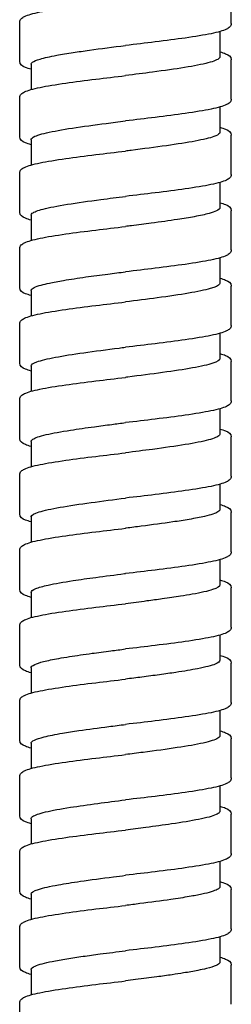
# Model space of a CAD drawing. Units: millimetres. Extents: x -316 to 452, y -132 to 957.
# Drawn here: x 93 to 107, y 360 to 425 of the extents above; entities that cross this region are included whole.
import ezdxf

# ---------------------------------------------------------------- set-up
doc = ezdxf.new("R2010")
doc.units = ezdxf.units.MM
doc.header["$LTSCALE"] = 5.882353

# ---------------------------------------------------------------- blocks, each defined once
blk = doc.blocks.new('1984.C33.ACT_V1')
for p, q in [((107, -499.491), (107, -496.891)), ((93, -501.991), (93, -499.391)), ((106.25, -500.02), (106.25, -501.691)), ((93.75, -502.191), (93.75, -503.862)), ((107, -504.491), (107, -501.891)), ((93, -506.991), (93, -504.391)), ((106.25, -505.02), (106.25, -506.691)), ((107, -509.491), (107, -506.891)), ((93.75, -507.191), (93.75, -508.862)), ((93, -511.991), (93, -509.391)), ((106.25, -510.02), (106.25, -511.691)), ((93.75, -512.191), (93.75, -513.862)), ((107, -514.491), (107, -511.891)), ((93, -516.991), (93, -514.391)), ((106.25, -515.021), (106.25, -516.691)), ((93.75, -517.191), (93.75, -518.862)), ((107, -519.491), (107, -516.891)), ((93, -521.991), (93, -519.391)), ((106.25, -520.021), (106.25, -521.691)), ((107, -524.491), (107, -521.891)), ((93.75, -522.191), (93.75, -523.862)), ((93, -526.991), (93, -524.391)), ((106.25, -525.021), (106.25, -526.691)), ((93.75, -527.191), (93.75, -528.862)), ((107, -529.491), (107, -526.891)), ((93, -531.991), (93, -529.391)), ((106.25, -530.021), (106.25, -531.692)), ((93.75, -532.192), (93.75, -533.862)), ((107, -534.492), (107, -531.892)), ((93, -536.992), (93, -534.392)), ((106.25, -535.021), (106.25, -536.692)), ((107, -539.492), (107, -536.892)), ((93.75, -537.192), (93.75, -538.863)), ((93, -541.992), (93, -539.392)), ((106.25, -540.021), (106.25, -541.692)), ((93.75, -542.192), (93.75, -543.863)), ((107, -544.492), (107, -541.892)), ((93, -546.992), (93, -544.392)), ((106.25, -545.021), (106.25, -546.692)), ((93.75, -547.192), (93.75, -548.863)), ((107, -549.492), (107, -546.892)), ((93, -551.992), (93, -549.392)), ((106.25, -550.021), (106.25, -551.692)), ((107, -554.492), (107, -551.892)), ((93.75, -552.192), (93.75, -553.863)), ((93, -556.992), (93, -554.392)), ((106.25, -555.021), (106.25, -556.692)), ((93.75, -557.192), (93.75, -558.863)), ((107, -559.492), (107, -556.892)), ((93, -561.992), (93, -559.392)), ((106.25, -560.021), (106.25, -561.692)), ((93.75, -562.192), (93.75, -563.863)), ((107, -564.492), (107, -561.892)), ((93, -566.992), (93, -564.392))]:
    blk.add_line(p, q)
for points, knots in [([(93, -499.391), (93, -499.3), (93.045, -499.22), (93.157, -499.103), (93.228, -499.06), (93.539, -498.909), (93.882, -498.816), (94.799, -498.625), (95.383, -498.529), (96.647, -498.348), (97.328, -498.261), (98.67, -498.097), (99.338, -498.019), (100, -497.941)], [0, 0, 0, 0, 0.07959, 0.07959, 0.172118, 0.172118, 0.415377, 0.415377, 0.659262, 0.659262, 0.882246, 0.882246, 1.082045, 1.082045, 1.082045, 1.082045]), ([(107, -499.491), (107, -499.582), (106.955, -499.662), (106.843, -499.78), (106.772, -499.823), (106.46, -499.973), (106.118, -500.066), (105.201, -500.257), (104.617, -500.353), (103.353, -500.534), (102.672, -500.622), (101.33, -500.786), (100.661, -500.864), (100, -500.941)], [0, 0, 0, 0, 0.079593, 0.079593, 0.17212, 0.17212, 0.415313, 0.415313, 0.659178, 0.659178, 0.882238, 0.882238, 1.082004, 1.082004, 1.082004, 1.082004]), ([(93.75, -502.191), (93.75, -502.143), (93.783, -502.096), (93.947, -501.979), (94.113, -501.911), (94.623, -501.758), (94.997, -501.674), (95.778, -501.529), (96.145, -501.469), (96.881, -501.356), (97.239, -501.305), (98.369, -501.149), (99.18, -501.046), (100, -500.941)], [5.9524142, 5.9524142, 5.9524142, 5.9524142, 6.06582, 6.06582, 6.2294088, 6.2294088, 6.4290655, 6.4290655, 6.5740223, 6.5740223, 6.6961492, 6.6961492, 6.943977, 6.943977, 6.943977, 6.943977]), ([(106.25, -501.691), (106.25, -501.723), (106.234, -501.756), (106.106, -501.891), (105.853, -501.993), (105.066, -502.199), (104.541, -502.3), (103.284, -502.505), (102.565, -502.607), (101.211, -502.787), (100.607, -502.864), (100, -502.941)], [17.8517919, 17.8517919, 17.8517919, 17.8517919, 17.9286295, 17.9286295, 18.1730612, 18.1730612, 18.4170959, 18.4170959, 18.6603763, 18.6603763, 18.8445617, 18.8445617, 18.8445617, 18.8445617]), ([(106.25, -501.362), (106.395, -501.403), (106.519, -501.445), (106.816, -501.573), (107, -501.67), (107, -501.891)], [0.7855748, 0.7855748, 0.7855748, 0.7855748, 0.8881684, 0.8881684, 1.0815202, 1.0815202, 1.0815202, 1.0815202]), ([(93.75, -502.52), (93.604, -502.479), (93.481, -502.437), (93.183, -502.31), (93, -502.212), (93, -501.991)], [0.7855638, 0.7855638, 0.7855638, 0.7855638, 0.8881391, 0.8881391, 1.0814657, 1.0814657, 1.0814657, 1.0814657]), ([(93, -504.391), (93, -504.3), (93.045, -504.22), (93.157, -504.103), (93.229, -504.06), (93.54, -503.909), (93.883, -503.816), (94.801, -503.625), (95.385, -503.529), (96.648, -503.348), (97.33, -503.26), (98.671, -503.097), (99.339, -503.019), (100, -502.941)], [0, 0, 0, 0, 0.079645, 0.079645, 0.172276, 0.172276, 0.415619, 0.415619, 0.659287, 0.659287, 0.882346, 0.882346, 1.081962, 1.081962, 1.081962, 1.081962]), ([(107, -504.491), (107, -504.582), (106.954, -504.663), (106.843, -504.78), (106.771, -504.823), (106.459, -504.974), (106.117, -505.067), (105.199, -505.257), (104.614, -505.353), (103.351, -505.534), (102.67, -505.622), (101.328, -505.786), (100.661, -505.864), (100, -505.941)], [0, 0, 0, 0, 0.079679, 0.079679, 0.172335, 0.172335, 0.415674, 0.415674, 0.659352, 0.659352, 0.882411, 0.882411, 1.081961, 1.081961, 1.081961, 1.081961]), ([(93.75, -507.191), (93.75, -507.115), (93.836, -507.039), (94.238, -506.858), (94.623, -506.755), (95.655, -506.546), (96.291, -506.442), (97.731, -506.234), (98.52, -506.13), (99.556, -505.998), (99.778, -505.969), (100, -505.941)], [1.9836153, 1.9836153, 1.9836153, 1.9836153, 2.1650359, 2.1650359, 2.4133863, 2.4133863, 2.6613308, 2.6613308, 2.9091495, 2.9091495, 2.9764377, 2.9764377, 2.9764377, 2.9764377]), ([(106.25, -506.362), (106.395, -506.403), (106.519, -506.445), (106.817, -506.572), (107, -506.67), (107, -506.891)], [0.7855312, 0.7855312, 0.7855312, 0.7855312, 0.8880946, 0.8880946, 1.0814005, 1.0814005, 1.0814005, 1.0814005]), ([(93.75, -507.52), (93.604, -507.479), (93.481, -507.437), (93.183, -507.31), (93, -507.212), (93, -506.991)], [0.7855794, 0.7855794, 0.7855794, 0.7855794, 0.8881928, 0.8881928, 1.0815014, 1.0815014, 1.0815014, 1.0815014]), ([(106.25, -506.691), (106.25, -506.72), (106.237, -506.749), (106.156, -506.844), (106.035, -506.91), (105.573, -507.078), (105.153, -507.179), (104.075, -507.382), (103.426, -507.483), (101.973, -507.688), (101.18, -507.791), (100.246, -507.91), (100.123, -507.925), (100, -507.941)], [21.8217004, 21.8217004, 21.8217004, 21.8217004, 21.8907424, 21.8907424, 22.0477158, 22.0477158, 22.2890506, 22.2890506, 22.5312113, 22.5312113, 22.7766134, 22.7766134, 22.8139759, 22.8139759, 22.8139759, 22.8139759]), ([(93, -509.391), (93, -509.3), (93.045, -509.22), (93.157, -509.103), (93.229, -509.06), (93.54, -508.909), (93.883, -508.816), (94.801, -508.625), (95.385, -508.529), (96.647, -508.348), (97.329, -508.26), (98.671, -508.097), (99.339, -508.018), (100, -507.941)], [0, 0, 0, 0, 0.07966, 0.07966, 0.172304, 0.172304, 0.415678, 0.415678, 0.659222, 0.659222, 0.882329, 0.882329, 1.081956, 1.081956, 1.081956, 1.081956]), ([(107, -509.491), (107, -509.582), (106.955, -509.662), (106.843, -509.78), (106.771, -509.823), (106.459, -509.974), (106.116, -510.067), (105.197, -510.258), (104.613, -510.354), (103.35, -510.535), (102.668, -510.622), (101.327, -510.786), (100.66, -510.864), (100, -510.941)], [0, 0, 0, 0, 0.079704, 0.079704, 0.172438, 0.172438, 0.416014, 0.416014, 0.659699, 0.659699, 0.882684, 0.882684, 1.082102, 1.082102, 1.082102, 1.082102]), ([(93.75, -512.191), (93.75, -512.148), (93.777, -512.106), (93.948, -511.97), (94.19, -511.878), (94.951, -511.679), (95.5, -511.574), (96.816, -511.362), (97.571, -511.256), (98.907, -511.08), (99.453, -511.011), (100, -510.941)], [91.8558712, 91.8558712, 91.8558712, 91.8558712, 91.9579776, 91.9579776, 92.1778262, 92.1778262, 92.4301259, 92.4301259, 92.6825095, 92.6825095, 92.8486118, 92.8486118, 92.8486118, 92.8486118]), ([(106.25, -511.362), (106.395, -511.403), (106.518, -511.445), (106.816, -511.573), (107, -511.67), (107, -511.891)], [0.7855357, 0.7855357, 0.7855357, 0.7855357, 0.887983, 0.887983, 1.0814979, 1.0814979, 1.0814979, 1.0814979]), ([(93.75, -512.52), (93.605, -512.479), (93.481, -512.437), (93.184, -512.31), (93, -512.212), (93, -511.991)], [0.7855515, 0.7855515, 0.7855515, 0.7855515, 0.8880063, 0.8880063, 1.0815253, 1.0815253, 1.0815253, 1.0815253]), ([(106.25, -511.691), (106.25, -511.765), (106.17, -511.838), (105.895, -511.966), (105.735, -512.021), (105.272, -512.148), (104.941, -512.22), (104.217, -512.354), (103.842, -512.416), (102.899, -512.56), (102.312, -512.641), (101.27, -512.779), (100.833, -512.835), (100.261, -512.908), (100.13, -512.924), (100, -512.941)], [25.7904518, 25.7904518, 25.7904518, 25.7904518, 25.9654629, 25.9654629, 26.0953655, 26.0953655, 26.2671098, 26.2671098, 26.4147221, 26.4147221, 26.6086075, 26.6086075, 26.7423173, 26.7423173, 26.7818384, 26.7818384, 26.7818384, 26.7818384]), ([(93, -514.391), (93, -514.3), (93.045, -514.22), (93.157, -514.103), (93.229, -514.06), (93.54, -513.909), (93.883, -513.816), (94.801, -513.625), (95.385, -513.529), (96.648, -513.348), (97.329, -513.26), (98.671, -513.097), (99.339, -513.018), (100, -512.941)], [0, 0, 0, 0, 0.079678, 0.079678, 0.172346, 0.172346, 0.415807, 0.415807, 0.659253, 0.659253, 0.882346, 0.882346, 1.081969, 1.081969, 1.081969, 1.081969]), ([(107, -514.491), (107, -514.582), (106.954, -514.662), (106.843, -514.78), (106.771, -514.823), (106.459, -514.974), (106.116, -515.067), (105.198, -515.258), (104.614, -515.354), (103.351, -515.534), (102.67, -515.622), (101.328, -515.786), (100.661, -515.864), (100, -515.941)], [0, 0, 0, 0, 0.079659, 0.079659, 0.172368, 0.172368, 0.415842, 0.415842, 0.65937, 0.65937, 0.882416, 0.882416, 1.081993, 1.081993, 1.081993, 1.081993]), ([(93.75, -517.191), (93.75, -517.176), (93.754, -517.16), (93.785, -517.092), (93.85, -517.04), (94.066, -516.931), (94.225, -516.874), (94.582, -516.774), (94.761, -516.731), (95.237, -516.628), (95.553, -516.569), (96.349, -516.435), (96.847, -516.36), (97.845, -516.22), (98.334, -516.155), (99.22, -516.04), (99.61, -515.991), (100, -515.941)], [87.889796, 87.889796, 87.889796, 87.889796, 87.9272305, 87.9272305, 88.0511445, 88.0511445, 88.1861699, 88.1861699, 88.2891109, 88.2891109, 88.4297508, 88.4297508, 88.6078102, 88.6078102, 88.7624513, 88.7624513, 88.8805715, 88.8805715, 88.8805715, 88.8805715]), ([(106.25, -516.691), (106.25, -516.713), (106.243, -516.734), (106.165, -516.857), (105.953, -516.956), (105.252, -517.158), (104.767, -517.258), (103.571, -517.462), (102.867, -517.565), (101.427, -517.759), (100.715, -517.85), (100, -517.941)], [29.7559719, 29.7559719, 29.7559719, 29.7559719, 29.8074866, 29.8074866, 30.0458019, 30.0458019, 30.2861746, 30.2861746, 30.5318049, 30.5318049, 30.7486806, 30.7486806, 30.7486806, 30.7486806]), ([(106.25, -516.362), (106.395, -516.403), (106.519, -516.445), (106.816, -516.573), (107, -516.67), (107, -516.891)], [0.7855332, 0.7855332, 0.7855332, 0.7855332, 0.888002, 0.888002, 1.0814972, 1.0814972, 1.0814972, 1.0814972]), ([(93.75, -517.52), (93.605, -517.479), (93.481, -517.437), (93.184, -517.31), (93, -517.212), (93, -516.991)], [0.7855231, 0.7855231, 0.7855231, 0.7855231, 0.8880525, 0.8880525, 1.0815351, 1.0815351, 1.0815351, 1.0815351]), ([(93, -519.391), (93, -519.3), (93.045, -519.22), (93.157, -519.103), (93.229, -519.06), (93.54, -518.909), (93.883, -518.816), (94.801, -518.625), (95.385, -518.529), (96.648, -518.348), (97.329, -518.261), (98.671, -518.097), (99.339, -518.019), (100, -517.941)], [0, 0, 0, 0, 0.07965, 0.07965, 0.172274, 0.172274, 0.415697, 0.415697, 0.659345, 0.659345, 0.882343, 0.882343, 1.082018, 1.082018, 1.082018, 1.082018]), ([(107, -519.491), (107, -519.582), (106.954, -519.662), (106.843, -519.78), (106.771, -519.823), (106.459, -519.974), (106.116, -520.067), (105.197, -520.258), (104.613, -520.354), (103.35, -520.535), (102.668, -520.622), (101.327, -520.786), (100.66, -520.864), (100, -520.941)], [0, 0, 0, 0, 0.079725, 0.079725, 0.172407, 0.172407, 0.415951, 0.415951, 0.659511, 0.659511, 0.882555, 0.882555, 1.081986, 1.081986, 1.081986, 1.081986]), ([(93.75, -522.191), (93.75, -522.097), (93.882, -522.003), (94.418, -521.807), (94.835, -521.707), (95.897, -521.505), (96.531, -521.406), (97.967, -521.202), (98.759, -521.099), (99.714, -520.978), (99.857, -520.959), (100, -520.941)], [83.9215484, 83.9215484, 83.9215484, 83.9215484, 84.1464868, 84.1464868, 84.3868198, 84.3868198, 84.6249583, 84.6249583, 84.8708334, 84.8708334, 84.9142285, 84.9142285, 84.9142285, 84.9142285]), ([(106.25, -521.362), (106.395, -521.403), (106.519, -521.445), (106.816, -521.573), (107, -521.67), (107, -521.891)], [0.7855456, 0.7855456, 0.7855456, 0.7855456, 0.88807, 0.88807, 1.0815229, 1.0815229, 1.0815229, 1.0815229]), ([(93.75, -522.52), (93.605, -522.479), (93.481, -522.437), (93.184, -522.31), (93, -522.212), (93, -521.991)], [0.785561, 0.785561, 0.785561, 0.785561, 0.8880007, 0.8880007, 1.0814697, 1.0814697, 1.0814697, 1.0814697]), ([(106.25, -521.691), (106.25, -521.692), (106.25, -521.692), (106.248, -521.797), (106.085, -521.901), (105.458, -522.109), (105.002, -522.211), (103.862, -522.417), (103.191, -522.518), (101.725, -522.721), (100.944, -522.821), (100.101, -522.928), (100.051, -522.935), (100, -522.941)], [33.7247259, 33.7247259, 33.7247259, 33.7247259, 33.7260485, 33.7260485, 33.973902, 33.973902, 34.2197631, 34.2197631, 34.4625851, 34.4625851, 34.7020433, 34.7020433, 34.7174188, 34.7174188, 34.7174188, 34.7174188]), ([(93, -524.391), (93, -524.3), (93.045, -524.22), (93.157, -524.103), (93.228, -524.06), (93.54, -523.909), (93.882, -523.816), (94.8, -523.625), (95.384, -523.529), (96.647, -523.348), (97.329, -523.261), (98.67, -523.097), (99.339, -523.019), (100, -522.941)], [0, 0, 0, 0, 0.079624, 0.079624, 0.172201, 0.172201, 0.415504, 0.415504, 0.659281, 0.659281, 0.882267, 0.882267, 1.082, 1.082, 1.082, 1.082]), ([(107, -524.491), (107, -524.582), (106.954, -524.663), (106.843, -524.78), (106.771, -524.823), (106.459, -524.974), (106.116, -525.067), (105.197, -525.258), (104.613, -525.354), (103.35, -525.535), (102.668, -525.622), (101.327, -525.786), (100.66, -525.864), (100, -525.941)], [0, 0, 0, 0, 0.079732, 0.079732, 0.172476, 0.172476, 0.415917, 0.415917, 0.659483, 0.659483, 0.882583, 0.882583, 1.081966, 1.081966, 1.081966, 1.081966]), ([(93.75, -527.191), (93.75, -527.141), (93.787, -527.091), (94.014, -526.938), (94.316, -526.836), (95.18, -526.634), (95.728, -526.535), (96.853, -526.359), (97.385, -526.283), (98.32, -526.157), (98.704, -526.107), (99.394, -526.018), (99.697, -525.98), (100, -525.941)], [79.9530299, 79.9530299, 79.9530299, 79.9530299, 80.0729781, 80.0729781, 80.3161129, 80.3161129, 80.5537995, 80.5537995, 80.7341093, 80.7341093, 80.8532489, 80.8532489, 80.9451519, 80.9451519, 80.9451519, 80.9451519]), ([(106.25, -526.362), (106.395, -526.403), (106.519, -526.445), (106.816, -526.573), (107, -526.67), (107, -526.891)], [0.7855587, 0.7855587, 0.7855587, 0.7855587, 0.8881447, 0.8881447, 1.0814618, 1.0814618, 1.0814618, 1.0814618]), ([(93.75, -527.52), (93.604, -527.479), (93.481, -527.437), (93.183, -527.31), (93, -527.212), (93, -526.991)], [0.7855641, 0.7855641, 0.7855641, 0.7855641, 0.8881605, 0.8881605, 1.0814775, 1.0814775, 1.0814775, 1.0814775]), ([(106.25, -526.691), (106.25, -526.721), (106.237, -526.75), (106.122, -526.882), (105.878, -526.984), (105.105, -527.19), (104.581, -527.293), (103.313, -527.501), (102.58, -527.605), (101.211, -527.787), (100.606, -527.864), (100, -527.941)], [37.695235, 37.695235, 37.695235, 37.695235, 37.7652739, 37.7652739, 38.0094993, 38.0094993, 38.2555023, 38.2555023, 38.5040256, 38.5040256, 38.6879128, 38.6879128, 38.6879128, 38.6879128]), ([(93, -529.391), (93, -529.3), (93.045, -529.22), (93.157, -529.103), (93.229, -529.059), (93.54, -528.909), (93.883, -528.815), (94.802, -528.625), (95.386, -528.529), (96.649, -528.348), (97.33, -528.26), (98.672, -528.097), (99.339, -528.019), (100, -527.941)], [0, 0, 0, 0, 0.079681, 0.079681, 0.172357, 0.172357, 0.415833, 0.415833, 0.659402, 0.659402, 0.882466, 0.882466, 1.081982, 1.081982, 1.081982, 1.081982]), ([(107, -529.491), (107, -529.582), (106.954, -529.662), (106.843, -529.78), (106.771, -529.823), (106.46, -529.973), (106.117, -530.067), (105.199, -530.257), (104.615, -530.353), (103.352, -530.534), (102.671, -530.622), (101.329, -530.786), (100.661, -530.864), (100, -530.941)], [0, 0, 0, 0, 0.079642, 0.079642, 0.172252, 0.172252, 0.415641, 0.415641, 0.659328, 0.659328, 0.882316, 0.882316, 1.082013, 1.082013, 1.082013, 1.082013]), ([(93.75, -532.191), (93.75, -532.183), (93.751, -532.176), (93.776, -532.065), (93.955, -531.964), (94.609, -531.757), (95.085, -531.653), (96.27, -531.445), (96.966, -531.341), (98.452, -531.138), (99.223, -531.04), (100, -530.941)], [75.9821984, 75.9821984, 75.9821984, 75.9821984, 76.0008531, 76.0008531, 76.2437883, 76.2437883, 76.4925116, 76.4925116, 76.7397375, 76.7397375, 76.9749414, 76.9749414, 76.9749414, 76.9749414]), ([(106.25, -531.692), (106.25, -531.746), (106.206, -531.801), (105.959, -531.955), (105.658, -532.053), (104.944, -532.219), (104.601, -532.286), (103.88, -532.41), (103.517, -532.467), (102.485, -532.619), (101.779, -532.713), (100.714, -532.851), (100.378, -532.894), (100.028, -532.938), (100.014, -532.94), (100, -532.942)], [38.6701662, 38.6701662, 38.6701662, 38.6701662, 38.8000784, 38.8000784, 39.0355825, 39.0355825, 39.1950698, 39.1950698, 39.3306969, 39.3306969, 39.5558214, 39.5558214, 39.6574456, 39.6574456, 39.6617144, 39.6617144, 39.6617144, 39.6617144]), ([(106.25, -531.363), (106.395, -531.404), (106.519, -531.446), (106.816, -531.573), (107, -531.671), (107, -531.892)], [0.7855267, 0.7855267, 0.7855267, 0.7855267, 0.8880863, 0.8880863, 1.0814574, 1.0814574, 1.0814574, 1.0814574]), ([(93.75, -532.521), (93.605, -532.479), (93.481, -532.438), (93.184, -532.31), (93, -532.212), (93, -531.991)], [0.7855358, 0.7855358, 0.7855358, 0.7855358, 0.8879958, 0.8879958, 1.081498, 1.081498, 1.081498, 1.081498]), ([(93, -534.392), (93, -534.301), (93.045, -534.221), (93.157, -534.103), (93.229, -534.06), (93.541, -533.909), (93.884, -533.816), (94.803, -533.625), (95.387, -533.529), (96.649, -533.348), (97.331, -533.261), (98.672, -533.097), (99.34, -533.019), (100, -532.942)], [0, 0, 0, 0, 0.07972, 0.07972, 0.172486, 0.172486, 0.415996, 0.415996, 0.659496, 0.659496, 0.882581, 0.882581, 1.081989, 1.081989, 1.081989, 1.081989]), ([(107, -534.492), (107, -534.583), (106.954, -534.663), (106.843, -534.78), (106.771, -534.823), (106.46, -534.974), (106.117, -535.067), (105.199, -535.258), (104.615, -535.354), (103.352, -535.535), (102.67, -535.623), (101.329, -535.786), (100.661, -535.865), (100, -535.942)], [0, 0, 0, 0, 0.079663, 0.079663, 0.172307, 0.172307, 0.415789, 0.415789, 0.659389, 0.659389, 0.882363, 0.882363, 1.082033, 1.082033, 1.082033, 1.082033]), ([(93.75, -537.192), (93.75, -537.107), (93.856, -537.023), (94.255, -536.861), (94.531, -536.783), (95.327, -536.606), (95.888, -536.508), (97, -536.338), (97.507, -536.267), (98.654, -536.113), (99.297, -536.032), (99.963, -535.947), (99.981, -535.944), (100, -535.942)], [65.4621953, 65.4621953, 65.4621953, 65.4621953, 65.6633777, 65.6633777, 65.848257, 65.848257, 66.0831725, 66.0831725, 66.2527179, 66.2527179, 66.4485395, 66.4485395, 66.4541665, 66.4541665, 66.4541665, 66.4541665]), ([(106.25, -536.363), (106.395, -536.404), (106.518, -536.445), (106.816, -536.573), (107, -536.671), (107, -536.892)], [0.7855743, 0.7855743, 0.7855743, 0.7855743, 0.8879743, 0.8879743, 1.0815047, 1.0815047, 1.0815047, 1.0815047]), ([(93.75, -537.521), (93.605, -537.48), (93.481, -537.438), (93.184, -537.31), (93, -537.213), (93, -536.992)], [0.7855395, 0.7855395, 0.7855395, 0.7855395, 0.8879786, 0.8879786, 1.0814967, 1.0814967, 1.0814967, 1.0814967]), ([(106.25, -536.692), (106.25, -536.693), (106.25, -536.695), (106.245, -536.801), (106.079, -536.904), (105.448, -537.112), (104.991, -537.214), (104.179, -537.36), (103.921, -537.403), (103.267, -537.506), (102.86, -537.565), (102.101, -537.67), (101.76, -537.715), (100.948, -537.821), (100.475, -537.882), (100, -537.942)], [42.6381479, 42.6381479, 42.6381479, 42.6381479, 42.6416762, 42.6416762, 42.8895761, 42.8895761, 43.1347061, 43.1347061, 43.237017, 43.237017, 43.3778487, 43.3778487, 43.4861143, 43.4861143, 43.6298499, 43.6298499, 43.6298499, 43.6298499]), ([(93, -539.392), (93, -539.301), (93.045, -539.221), (93.157, -539.103), (93.229, -539.06), (93.541, -538.909), (93.884, -538.816), (94.803, -538.625), (95.387, -538.529), (96.651, -538.348), (97.332, -538.261), (98.673, -538.097), (99.34, -538.019), (100, -537.942)], [0, 0, 0, 0, 0.079734, 0.079734, 0.172508, 0.172508, 0.416105, 0.416105, 0.659852, 0.659852, 0.882735, 0.882735, 1.082114, 1.082114, 1.082114, 1.082114]), ([(107, -539.492), (107, -539.583), (106.954, -539.663), (106.843, -539.78), (106.771, -539.823), (106.46, -539.974), (106.117, -540.067), (105.199, -540.258), (104.615, -540.354), (103.352, -540.535), (102.67, -540.623), (101.328, -540.787), (100.66, -540.865), (100, -540.942)], [0, 0, 0, 0, 0.079651, 0.079651, 0.172287, 0.172287, 0.415637, 0.415637, 0.659296, 0.659296, 0.88246, 0.88246, 1.081981, 1.081981, 1.081981, 1.081981]), ([(93.75, -542.192), (93.75, -542.118), (93.83, -542.045), (94.129, -541.906), (94.328, -541.841), (94.856, -541.706), (95.191, -541.637), (95.802, -541.527), (96.043, -541.486), (96.756, -541.374), (97.256, -541.302), (98.187, -541.175), (98.602, -541.121), (99.348, -541.025), (99.674, -540.983), (100, -540.942)], [61.4937312, 61.4937312, 61.4937312, 61.4937312, 61.6692464, 61.6692464, 61.8233828, 61.8233828, 61.9892419, 61.9892419, 62.0851283, 62.0851283, 62.2566156, 62.2566156, 62.386136, 62.386136, 62.484937, 62.484937, 62.484937, 62.484937]), ([(106.25, -541.363), (106.395, -541.404), (106.519, -541.446), (106.816, -541.573), (107, -541.671), (107, -541.892)], [0.7855725, 0.7855725, 0.7855725, 0.7855725, 0.8881375, 0.8881375, 1.0815223, 1.0815223, 1.0815223, 1.0815223]), ([(93.75, -542.521), (93.604, -542.48), (93.481, -542.438), (93.183, -542.311), (93, -542.213), (93, -541.992)], [0.7855221, 0.7855221, 0.7855221, 0.7855221, 0.888056, 0.888056, 1.0813993, 1.0813993, 1.0813993, 1.0813993]), ([(106.25, -541.692), (106.25, -541.776), (106.146, -541.859), (105.69, -542.046), (105.294, -542.148), (104.36, -542.332), (103.873, -542.413), (102.988, -542.546), (102.625, -542.598), (101.869, -542.701), (101.478, -542.752), (100.723, -542.85), (100.361, -542.896), (100, -542.942)], [46.6048565, 46.6048565, 46.6048565, 46.6048565, 46.8047161, 46.8047161, 47.0483588, 47.0483588, 47.2421794, 47.2421794, 47.3647993, 47.3647993, 47.4870875, 47.4870875, 47.5968535, 47.5968535, 47.5968535, 47.5968535]), ([(93, -544.392), (93, -544.301), (93.045, -544.221), (93.157, -544.103), (93.229, -544.06), (93.541, -543.909), (93.884, -543.816), (94.802, -543.625), (95.387, -543.529), (96.65, -543.348), (97.331, -543.261), (98.672, -543.097), (99.339, -543.019), (100, -542.942)], [0, 0, 0, 0, 0.07971, 0.07971, 0.172443, 0.172443, 0.415945, 0.415945, 0.659697, 0.659697, 0.882582, 0.882582, 1.082057, 1.082057, 1.082057, 1.082057]), ([(107, -544.492), (107, -544.583), (106.954, -544.663), (106.843, -544.78), (106.771, -544.823), (106.46, -544.974), (106.117, -545.067), (105.199, -545.258), (104.615, -545.354), (103.352, -545.535), (102.67, -545.623), (101.328, -545.787), (100.661, -545.865), (100, -545.942)], [0, 0, 0, 0, 0.079638, 0.079638, 0.172257, 0.172257, 0.415561, 0.415561, 0.659246, 0.659246, 0.882406, 0.882406, 1.08197, 1.08197, 1.08197, 1.08197]), ([(93.75, -547.192), (93.75, -547.12), (93.826, -547.049), (94.124, -546.907), (94.341, -546.837), (94.948, -546.685), (95.356, -546.604), (96.165, -546.466), (96.529, -546.409), (97.531, -546.262), (98.2, -546.173), (99.26, -546.036), (99.63, -545.989), (100, -545.942)], [57.526166, 57.526166, 57.526166, 57.526166, 57.6969213, 57.6969213, 57.863899, 57.863899, 58.057195, 58.057195, 58.1922541, 58.1922541, 58.4057729, 58.4057729, 58.5178723, 58.5178723, 58.5178723, 58.5178723]), ([(106.25, -546.692), (106.25, -546.747), (106.205, -546.802), (105.945, -546.963), (105.611, -547.068), (104.677, -547.277), (104.095, -547.378), (102.735, -547.585), (101.967, -547.689), (100.777, -547.843), (100.388, -547.892), (100, -547.942)], [50.572021, 50.572021, 50.572021, 50.572021, 50.7028358, 50.7028358, 50.9552107, 50.9552107, 51.1986094, 51.1986094, 51.4466649, 51.4466649, 51.5647146, 51.5647146, 51.5647146, 51.5647146]), ([(106.25, -546.363), (106.395, -546.404), (106.519, -546.446), (106.816, -546.573), (107, -546.671), (107, -546.892)], [0.7855779, 0.7855779, 0.7855779, 0.7855779, 0.8881724, 0.8881724, 1.0815301, 1.0815301, 1.0815301, 1.0815301]), ([(93.75, -547.521), (93.604, -547.48), (93.481, -547.438), (93.183, -547.31), (93, -547.213), (93, -546.992)], [0.785549, 0.785549, 0.785549, 0.785549, 0.8882016, 0.8882016, 1.0814366, 1.0814366, 1.0814366, 1.0814366]), ([(93, -549.392), (93, -549.301), (93.045, -549.221), (93.157, -549.104), (93.228, -549.06), (93.54, -548.91), (93.882, -548.816), (94.8, -548.626), (95.384, -548.53), (96.647, -548.349), (97.329, -548.261), (98.671, -548.097), (99.339, -548.019), (100, -547.942)], [0, 0, 0, 0, 0.079607, 0.079607, 0.172197, 0.172197, 0.415487, 0.415487, 0.659276, 0.659276, 0.882345, 0.882345, 1.082008, 1.082008, 1.082008, 1.082008]), ([(107, -549.492), (107, -549.583), (106.955, -549.663), (106.843, -549.78), (106.771, -549.823), (106.46, -549.974), (106.117, -550.067), (105.2, -550.258), (104.616, -550.354), (103.353, -550.535), (102.671, -550.623), (101.329, -550.786), (100.661, -550.865), (100, -550.942)], [0, 0, 0, 0, 0.079618, 0.079618, 0.172213, 0.172213, 0.415465, 0.415465, 0.659202, 0.659202, 0.882302, 0.882302, 1.081956, 1.081956, 1.081956, 1.081956]), ([(93.75, -552.192), (93.75, -552.143), (93.785, -552.094), (94, -551.945), (94.289, -551.846), (95.138, -551.642), (95.699, -551.54), (96.908, -551.35), (97.52, -551.265), (98.762, -551.099), (99.38, -551.021), (100, -550.942)], [53.5570518, 53.5570518, 53.5570518, 53.5570518, 53.6731326, 53.6731326, 53.9112064, 53.9112064, 54.1563481, 54.1563481, 54.3612744, 54.3612744, 54.5493762, 54.5493762, 54.5493762, 54.5493762]), ([(106.25, -551.363), (106.395, -551.404), (106.519, -551.445), (106.816, -551.573), (107, -551.67), (107, -551.892)], [0.7855925, 0.7855925, 0.7855925, 0.7855925, 0.8880883, 0.8880883, 1.0815823, 1.0815823, 1.0815823, 1.0815823]), ([(93.75, -552.521), (93.604, -552.48), (93.481, -552.438), (93.183, -552.311), (93, -552.213), (93, -551.992)], [0.7855769, 0.7855769, 0.7855769, 0.7855769, 0.8881577, 0.8881577, 1.0814884, 1.0814884, 1.0814884, 1.0814884]), ([(106.25, -551.692), (106.25, -551.723), (106.235, -551.754), (106.165, -551.83), (106.095, -551.875), (105.76, -552.026), (105.366, -552.131), (104.34, -552.338), (103.732, -552.437), (102.511, -552.615), (101.937, -552.692), (100.898, -552.828), (100.449, -552.885), (100, -552.942)], [54.5390455, 54.5390455, 54.5390455, 54.5390455, 54.6133426, 54.6133426, 54.7196427, 54.7196427, 54.9720194, 54.9720194, 55.2097262, 55.2097262, 55.3946956, 55.3946956, 55.5311735, 55.5311735, 55.5311735, 55.5311735]), ([(93, -554.392), (93, -554.301), (93.045, -554.221), (93.157, -554.104), (93.228, -554.06), (93.54, -553.91), (93.883, -553.816), (94.801, -553.626), (95.385, -553.529), (96.648, -553.348), (97.33, -553.261), (98.671, -553.097), (99.339, -553.019), (100, -552.942)], [0, 0, 0, 0, 0.07965, 0.07965, 0.172299, 0.172299, 0.415714, 0.415714, 0.659459, 0.659459, 0.882458, 0.882458, 1.082028, 1.082028, 1.082028, 1.082028]), ([(107, -554.492), (107, -554.583), (106.955, -554.663), (106.843, -554.78), (106.772, -554.823), (106.46, -554.974), (106.118, -555.067), (105.201, -555.258), (104.617, -555.354), (103.354, -555.535), (102.672, -555.623), (101.33, -555.786), (100.661, -555.865), (100, -555.942)], [0, 0, 0, 0, 0.079587, 0.079587, 0.172139, 0.172139, 0.415282, 0.415282, 0.659045, 0.659045, 0.882185, 0.882185, 1.081928, 1.081928, 1.081928, 1.081928]), ([(93.75, -557.192), (93.75, -557.191), (93.75, -557.191), (93.752, -557.084), (93.921, -556.978), (94.557, -556.771), (95.002, -556.672), (95.986, -556.493), (96.476, -556.416), (97.693, -556.24), (98.438, -556.142), (99.471, -556.009), (99.735, -555.976), (100, -555.942)], [49.5904861, 49.5904861, 49.5904861, 49.5904861, 49.5919478, 49.5919478, 49.8444642, 49.8444642, 50.0836718, 50.0836718, 50.2678296, 50.2678296, 50.502665, 50.502665, 50.5828166, 50.5828166, 50.5828166, 50.5828166]), ([(106.25, -556.363), (106.395, -556.404), (106.519, -556.445), (106.816, -556.573), (107, -556.671), (107, -556.892)], [0.785576, 0.785576, 0.785576, 0.785576, 0.8881027, 0.8881027, 1.0814882, 1.0814882, 1.0814882, 1.0814882]), ([(93.75, -557.521), (93.604, -557.48), (93.481, -557.438), (93.183, -557.31), (93, -557.213), (93, -556.992)], [0.7855666, 0.7855666, 0.7855666, 0.7855666, 0.8881396, 0.8881396, 1.0814571, 1.0814571, 1.0814571, 1.0814571]), ([(106.25, -556.692), (106.25, -556.755), (106.19, -556.818), (105.879, -556.986), (105.532, -557.089), (104.805, -557.246), (104.528, -557.299), (103.848, -557.416), (103.435, -557.48), (102.355, -557.637), (101.663, -557.729), (100.633, -557.861), (100.316, -557.902), (100, -557.942)], [58.5073722, 58.5073722, 58.5073722, 58.5073722, 58.6580455, 58.6580455, 58.9052731, 58.9052731, 59.0309079, 59.0309079, 59.1838281, 59.1838281, 59.4030561, 59.4030561, 59.4989701, 59.4989701, 59.4989701, 59.4989701]), ([(93, -559.392), (93, -559.301), (93.045, -559.221), (93.157, -559.103), (93.229, -559.06), (93.54, -558.91), (93.883, -558.816), (94.801, -558.626), (95.385, -558.53), (96.648, -558.348), (97.33, -558.261), (98.671, -558.097), (99.339, -558.019), (100, -557.942)], [0, 0, 0, 0, 0.079644, 0.079644, 0.172273, 0.172273, 0.415613, 0.415613, 0.659308, 0.659308, 0.8824, 0.8824, 1.081975, 1.081975, 1.081975, 1.081975]), ([(107, -559.492), (107, -559.583), (106.955, -559.663), (106.843, -559.78), (106.771, -559.823), (106.46, -559.974), (106.117, -560.067), (105.2, -560.258), (104.615, -560.354), (103.352, -560.535), (102.67, -560.623), (101.329, -560.786), (100.661, -560.865), (100, -560.942)], [0, 0, 0, 0, 0.079625, 0.079625, 0.172235, 0.172235, 0.415559, 0.415559, 0.659318, 0.659318, 0.882394, 0.882394, 1.082004, 1.082004, 1.082004, 1.082004]), ([(93.75, -562.192), (93.75, -562.114), (93.84, -562.036), (94.255, -561.854), (94.641, -561.751), (95.441, -561.59), (95.763, -561.533), (96.452, -561.421), (96.814, -561.366), (97.558, -561.26), (97.936, -561.209), (98.871, -561.085), (99.434, -561.014), (100, -560.942)], [45.6228298, 45.6228298, 45.6228298, 45.6228298, 45.8089825, 45.8089825, 46.0551363, 46.0551363, 46.1917548, 46.1917548, 46.3211592, 46.3211592, 46.4434025, 46.4434025, 46.6146738, 46.6146738, 46.6146738, 46.6146738]), ([(106.25, -561.692), (106.25, -561.711), (106.245, -561.73), (106.202, -561.806), (106.12, -561.864), (105.84, -561.989), (105.627, -562.056), (105.186, -562.165), (104.993, -562.207), (104.499, -562.305), (104.184, -562.36), (103.6, -562.454), (103.345, -562.493), (102.757, -562.579), (102.419, -562.626), (101.617, -562.734), (101.147, -562.795), (100.447, -562.885), (100.224, -562.913), (100, -562.942)], [62.4736187, 62.4736187, 62.4736187, 62.4736187, 62.5185057, 62.5185057, 62.6559923, 62.6559923, 62.8151131, 62.8151131, 62.9150617, 62.9150617, 63.0468787, 63.0468787, 63.1392117, 63.1392117, 63.2512874, 63.2512874, 63.3963904, 63.3963904, 63.4641414, 63.4641414, 63.4641414, 63.4641414]), ([(106.25, -561.362), (106.395, -561.404), (106.519, -561.445), (106.817, -561.573), (107, -561.671), (107, -561.892)], [0.7855361, 0.7855361, 0.7855361, 0.7855361, 0.8881134, 0.8881134, 1.0814027, 1.0814027, 1.0814027, 1.0814027]), ([(93.75, -562.521), (93.604, -562.48), (93.481, -562.438), (93.183, -562.31), (93, -562.213), (93, -561.992)], [0.7855799, 0.7855799, 0.7855799, 0.7855799, 0.8882247, 0.8882247, 1.0815017, 1.0815017, 1.0815017, 1.0815017]), ([(93, -564.392), (93, -564.301), (93.045, -564.221), (93.157, -564.104), (93.228, -564.06), (93.54, -563.91), (93.883, -563.816), (94.8, -563.626), (95.384, -563.53), (96.648, -563.348), (97.33, -563.261), (98.671, -563.097), (99.339, -563.019), (100, -562.942)], [0, 0, 0, 0, 0.079626, 0.079626, 0.172236, 0.172236, 0.415547, 0.415547, 0.659291, 0.659291, 0.882425, 0.882425, 1.081999, 1.081999, 1.081999, 1.081999])]:
    blk.add_open_spline(points, degree=3, knots=knots)

msp = doc.modelspace()

# ---------------------------------------------------------------- block references
msp.add_blockref('1984.C33.ACT_V1', (0, 924.492))

doc.saveas('drawing.dxf')
